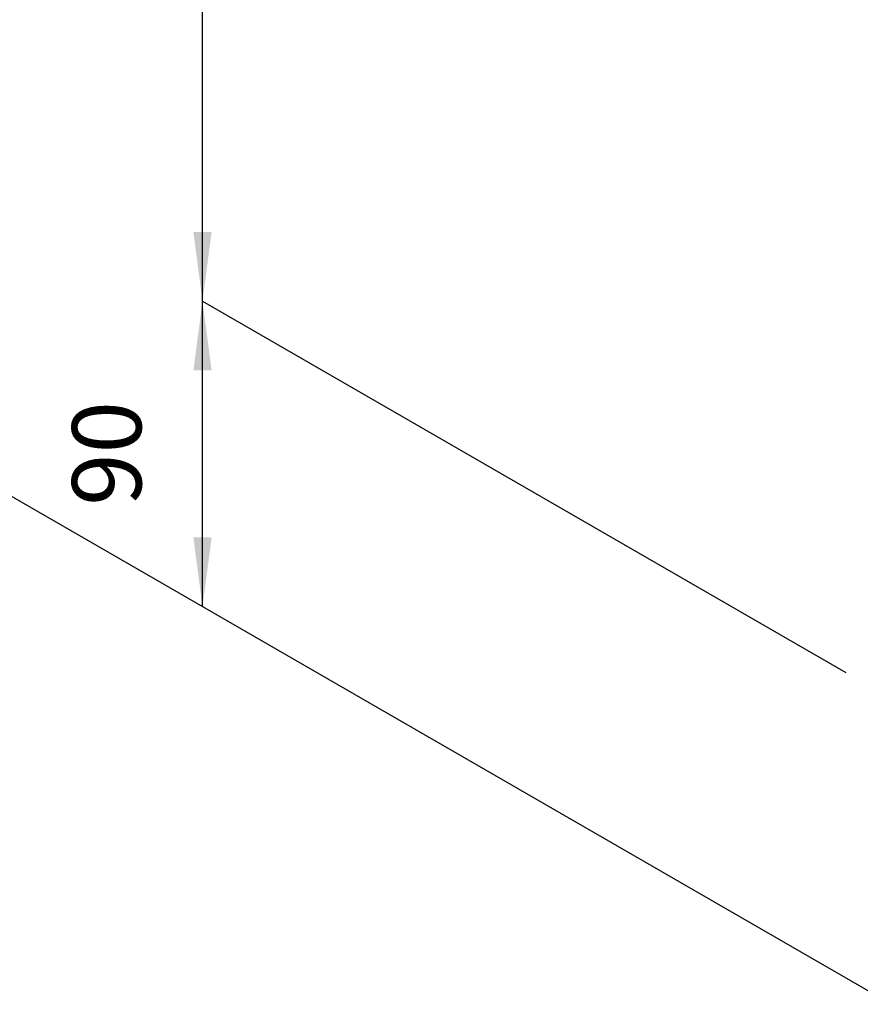
# Model space of a CAD drawing. Units: millimetres. Extents: x -97 to 5664, y -2337 to 805.
# Drawn here: x 478 to 521, y 548 to 598 of the extents above; entities that cross this region are included whole.
import ezdxf

# ---------------------------------------------------------------- set-up
doc = ezdxf.new("R2010")
doc.units = ezdxf.units.MM
doc.layers.get('0').update_dxf_attribs({"linetype": 'CONTINUOUS'})
doc.layers.add('1', color=7, linetype='CONTINUOUS')
doc.styles.add('CONVERTER_11', font='txt.shx', dxfattribs={"width": 0.9})
doc.dimstyles.new('ME10_DIM_11', dxfattribs={"dimtxt": 3.5, "dimasz": 3.5, "dimexe": 1, "dimexo": 1.5, "dimgap": 2, "dimtad": 1, "dimdsep": 46, "dimtxsty": 'CONVERTER_11', "dimsah": 1, "dimcen": 0.09, "dimclrd": 1, "dimclre": 1, "dimclrt": 3, "dimadec": 0, "dimazin": 0, "dimtfac": 1, "dimtdec": 4, "dimtix": 1, "dimtmove": 0, "dimatfit": 3, "dimfxl": 1, "dimtolj": 1, "dimtzin": 0, "dimarcsym": 0})
doc.dimstyles.new('ME10_DIM_15', dxfattribs={"dimtxt": 3.5, "dimasz": 3.5, "dimexe": 1, "dimexo": 1.5, "dimgap": 2, "dimtad": 1, "dimdsep": 46, "dimtxsty": 'CONVERTER_11', "dimsah": 1, "dimcen": 0.09, "dimclrd": 1, "dimclre": 1, "dimclrt": 3, "dimadec": 0, "dimazin": 0, "dimtfac": 1, "dimtdec": 4, "dimtix": 1, "dimtmove": 0, "dimatfit": 3, "dimfxl": 1, "dimtolj": 1, "dimtzin": 0, "dimarcsym": 0})

# ---------------------------------------------------------------- blocks, each defined once
blk = doc.blocks.new('PX001028_ANTA_ARMADIO___65', base_point=(-4020.12, 609.43))
at = {"color": 7, "linetype": 'Continuous'}
blk.add_line((-4020.12, 854.38), (-3595.85, 609.43), dxfattribs=at)
blk = doc.blocks.new('PCA21A116_TECNICO_S009_226', base_point=(-4020.12, 345.93))
blk.add_blockref('PX001028_ANTA_ARMADIO___65', (-4020.12, 609.43))
blk = doc.blocks.new('TKKZ0TEC50400__227', base_point=(-4020.12, 345.93))
blk.add_blockref('PCA21A116_TECNICO_S009_226', (-4020.12, 345.93))
blk = doc.blocks.new('*D419')
at = {"layer": '1', "color": 1, "linetype": 'Continuous', "transparency": 16777216}
blk.add_line((-3770.12, 710.04), (-3770.12, 787.31), dxfattribs=at)
at = {"layer": '1', "color": 1, "transparency": 16777216}
for points in [[(-3767.81, 769.81), (-3772.42, 769.81), (-3770.12, 787.31)], [(-3772.42, 727.54), (-3767.81, 727.54), (-3770.12, 710.04)]]:
    blk.add_solid(points, dxfattribs=at)
at = {"layer": '1', "color": 3, "transparency": 16777216, "insert": (-3780.12, 735.55), "char_height": 17.5, "attachment_point": 7, "rotation": 90, "style": 'CONVERTER_11'}
blk.add_mtext('90', dxfattribs=at)
blk = doc.blocks.new('*D423')
at = {"layer": '1', "color": 1, "linetype": 'Continuous', "transparency": 16777216}
blk.add_line((-3770.12, 787.31), (-3770.12, 1010.49), dxfattribs=at)
at = {"layer": '1', "color": 1, "transparency": 16777216}
for points in [[(-3767.81, 992.99), (-3772.42, 992.99), (-3770.12, 1010.49)], [(-3772.42, 804.81), (-3767.81, 804.81), (-3770.12, 787.31)]]:
    blk.add_solid(points, dxfattribs=at)
at = {"layer": '1', "color": 3, "transparency": 16777216, "insert": (-3780.12, 894.53), "char_height": 17.5, "attachment_point": 7, "rotation": 90, "style": 'CONVERTER_11'}
blk.add_mtext('=', dxfattribs=at)
blk = doc.blocks.new('GEN2', base_point=(-3496.0309, 1043.9255))
at = {"layer": '1', "color": 1, "linetype": 'Continuous'}
blk.add_line((-3770.1157, 787.3147), (-3607.4461, 693.3974), dxfattribs=at)
at = {"layer": '1', "color": 4}
blk.add_point((-3770.1157, 710.0432), dxfattribs=at)
blk.add_blockref('TKKZ0TEC50400__227', (-4020.1169, 345.926))
at = {"layer": '1'}
for base, p1, p2, text, dimstyle, picture, middle in [((-3770.1151, 787.3147), (-3770.1157, 1010.4905), (-3770.1157, 787.3147), '=', 'ME10_DIM_15', '*D423', (-3784.4901, 898.9026)), ((-3770.1151, 710.0432), (-3770.1157, 787.3147), (-3770.1157, 710.0432), '90', 'ME10_DIM_11', '*D419', (-3788.8651, 748.679))]:
    dim = blk.add_linear_dim(base=base, p1=p1, p2=p2, angle=90, text=text, dimstyle=dimstyle, dxfattribs=at)
    dim.commit()
    dim.dimension.update_dxf_attribs({"geometry": picture, "text_midpoint": middle, "text_rotation": 90})

msp = doc.modelspace()

# ---------------------------------------------------------------- block references
at = {"xscale": 0.2, "yscale": 0.2, "zscale": 0.2}
msp.add_blockref('GEN2', (542.205, 635.148), dxfattribs=at)

doc.saveas('drawing.dxf')
